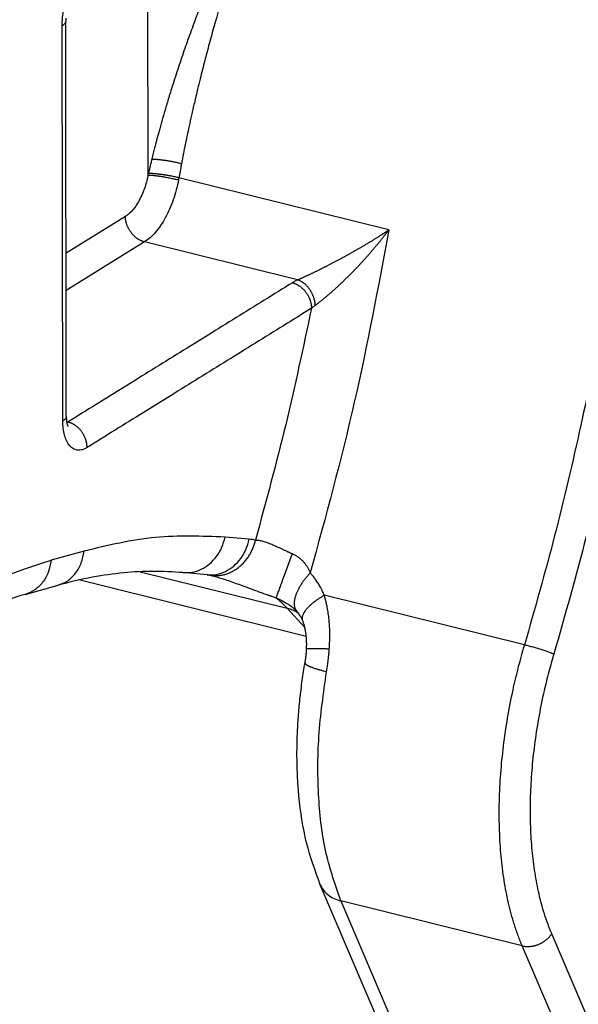
# Model space of a CAD drawing. Units: inches. Extents: x -467 to 712, y -284 to 547.
# Drawn here: x 255 to 267, y 74 to 95 of the extents above; entities that cross this region are included whole.
import ezdxf

# ---------------------------------------------------------------- set-up
doc = ezdxf.new("R2010")
doc.units = ezdxf.units.IN
doc.layers.add('1', color=7, linetype='Continuous')

# ---------------------------------------------------------------- blocks, each defined once
blk = doc.blocks.new('Konsolensatz_D1', base_point=(364, 92.146))
at = {"color": 124, "linetype": 'Continuous'}
for p, q in [((257.951, 91.844), (257.943, 97.015)), ((256.064, 86.406), (256.05, 95.142)), ((263.277, 90.63), (258.633, 91.782)), ((257.449, 90.93), (256.136, 90.115)), ((257.872, 90.365), (256.137, 89.289)), ((261.259, 89.525), (257.872, 90.365)), ((260.188, 83.791), (259.653, 83.839)), ((256.534, 83.528), (255.804, 83.325)), ((257.772, 83.073), (261.029, 82.265)), ((266.278, 81.455), (261.848, 82.554)), ((261.029, 82.265), (261.418, 81.84)), ((266.226, 74.8), (262.216, 75.795)), ((262.216, 75.795), (264.931, 69.44)), ((269.595, 68.715), (266.88, 75.07)), ((268.941, 68.446), (266.226, 74.8))]:
    blk.add_line(p, q, dxfattribs=at)
at = {"color": 1, "linetype": 'Continuous'}
for p, q in [((256.141, 86.511), (256.128, 95.247)), ((256.128, 95.247), (256.128, 95.247)), ((256.141, 86.511), (256.141, 86.511)), ((259.254, 83.004), (258.719, 83.053)), ((259.375, 82.983), (259.375, 82.983)), ((255.229, 82.571), (255.958, 82.775)), ((261.451, 81.641), (256.418, 82.89)), ((261.422, 81.057), (261.422, 81.057)), ((264.475, 69.795), (261.76, 76.15))]:
    blk.add_line(p, q, dxfattribs=at)
at = {"color": 124, "linetype": 'Continuous'}
for points, knots in [([(260.702, 98.127), (260.698, 98.127), (260.69, 98.129), (260.675, 98.132), (260.657, 98.134), (260.636, 98.134), (260.617, 98.133), (260.597, 98.131), (260.578, 98.127), (260.56, 98.122), (260.542, 98.117), (260.523, 98.109), (260.5, 98.099), (260.475, 98.086), (260.45, 98.071), (260.422, 98.051), (260.387, 98.024), (260.347, 97.989), (260.31, 97.952), (260.279, 97.918), (260.247, 97.882), (260.218, 97.846), (260.186, 97.805), (260.158, 97.767), (260.128, 97.725), (260.089, 97.668), (260.043, 97.596), (259.993, 97.515), (259.945, 97.432), (259.88, 97.316), (259.799, 97.164), (259.721, 97.008), (259.655, 96.87), (259.597, 96.747), (259.541, 96.624), (259.486, 96.499), (259.431, 96.374), (259.339, 96.157), (259.214, 95.853), (259.064, 95.47), (258.92, 95.082), (258.778, 94.688), (258.638, 94.279), (258.515, 93.901), (258.411, 93.567), (258.328, 93.292), (258.256, 93.044), (258.195, 92.822), (258.15, 92.657), (258.118, 92.534), (258.093, 92.437), (258.064, 92.322), (258.044, 92.239), (258.033, 92.195)], [0, 0, 0, 0, 0.012273, 0.024607, 0.04721, 0.065417, 0.086293, 0.10523, 0.126537, 0.144241, 0.160935, 0.182702, 0.205489, 0.237286, 0.266924, 0.291506, 0.340233, 0.399688, 0.451253, 0.49722, 0.538642, 0.59513, 0.636516, 0.693433, 0.735876, 0.792129, 0.901735, 0.990657, 1.076671, 1.190545, 1.389781, 1.593863, 1.713572, 1.849167, 2.001273, 2.120109, 2.257091, 2.412258, 2.825964, 3.243645, 3.64691, 4.067137, 4.500226, 4.942092, 5.261329, 5.549181, 5.804673, 6.036524, 6.238706, 6.318097, 6.418182, 6.537426, 6.674296, 6.674296, 6.674296, 6.674296]), ([(260.7, 98.067), (260.695, 98.068), (260.685, 98.07), (260.669, 98.072), (260.654, 98.071), (260.635, 98.069), (260.614, 98.063), (260.589, 98.053), (260.566, 98.04), (260.531, 98.015), (260.484, 97.972), (260.44, 97.917), (260.406, 97.87), (260.382, 97.834), (260.359, 97.796), (260.336, 97.759), (260.313, 97.716), (260.292, 97.677), (260.269, 97.634), (260.227, 97.549), (260.166, 97.416), (260.092, 97.239), (260.022, 97.058), (259.963, 96.9), (259.913, 96.758), (259.868, 96.628), (259.817, 96.477), (259.761, 96.305), (259.706, 96.134), (259.652, 95.96), (259.597, 95.781), (259.535, 95.572), (259.453, 95.29), (259.357, 94.946), (259.269, 94.623), (259.202, 94.367), (259.153, 94.174), (259.1, 93.964), (259.039, 93.716), (258.976, 93.449), (258.913, 93.176), (258.859, 92.931), (258.812, 92.713), (258.782, 92.568), (258.766, 92.486), (258.761, 92.46), (258.755, 92.433), (258.748, 92.398), (258.74, 92.355), (258.726, 92.286), (258.709, 92.199), (258.696, 92.13), (258.69, 92.095)], [0, 0, 0, 0, 0.014465, 0.030891, 0.047212, 0.061208, 0.088064, 0.113157, 0.141452, 0.166566, 0.243175, 0.329751, 0.377317, 0.419311, 0.457449, 0.510662, 0.550093, 0.60341, 0.643736, 0.697261, 0.888579, 1.080246, 1.272681, 1.471326, 1.587527, 1.724562, 1.8832, 2.064219, 2.268397, 2.422628, 2.609891, 2.829129, 3.079293, 3.488473, 3.902457, 4.081957, 4.281823, 4.499984, 4.734373, 5.045181, 5.325168, 5.573484, 5.798451, 5.995283, 6.017573, 6.048098, 6.074511, 6.100927, 6.153769, 6.206629, 6.3124, 6.418311, 6.418311, 6.418311, 6.418311]), ([(256.05, 95.142), (256.052, 95.204), (256.056, 95.33), (256.083, 95.491), (256.112, 95.617), (256.139, 95.711), (256.169, 95.8), (256.216, 95.917), (256.281, 96.052), (256.373, 96.194), (256.471, 96.311), (256.548, 96.368), (256.584, 96.394)], [0, 0, 0, 0, 0.186052, 0.379818, 0.486296, 0.575707, 0.672672, 0.768451, 0.952081, 1.121894, 1.274406, 1.407564, 1.407564, 1.407564, 1.407564]), ([(256.128, 95.247), (256.128, 95.245), (256.127, 95.24), (256.126, 95.233), (256.125, 95.225), (256.122, 95.218), (256.119, 95.211), (256.116, 95.204), (256.111, 95.197), (256.105, 95.188), (256.095, 95.177), (256.082, 95.164), (256.066, 95.153), (256.055, 95.145), (256.05, 95.142)], [0, 0, 0, 0, 0.0073702, 0.0147609, 0.0222199, 0.0297903, 0.0375095, 0.0454083, 0.0535111, 0.0618355, 0.079184, 0.0974946, 0.1167314, 0.136811, 0.136811, 0.136811, 0.136811]), ([(258.033, 92.195), (258.027, 92.171), (258.014, 92.118), (257.995, 92.034), (257.976, 91.952), (257.964, 91.899), (257.958, 91.875)], [0, 0, 0, 0, 0.0741894, 0.1640645, 0.2572594, 0.3280298, 0.3280298, 0.3280298, 0.3280298]), ([(258.033, 92.195), (258.042, 92.195), (258.06, 92.195), (258.084, 92.195), (258.105, 92.194), (258.123, 92.193), (258.141, 92.192), (258.16, 92.191), (258.179, 92.189), (258.2, 92.187), (258.221, 92.185), (258.243, 92.182), (258.265, 92.179), (258.288, 92.176), (258.311, 92.173), (258.335, 92.17), (258.358, 92.166), (258.382, 92.162), (258.406, 92.158), (258.43, 92.154), (258.454, 92.149), (258.478, 92.145), (258.501, 92.14), (258.532, 92.134), (258.569, 92.126), (258.611, 92.116), (258.652, 92.106), (258.677, 92.099), (258.69, 92.095)], [0, 0, 0, 0, 0.0260676, 0.0558893, 0.0721987, 0.0894203, 0.1075302, 0.126497, 0.1462815, 0.1668372, 0.1881102, 0.2100398, 0.2325591, 0.2555953, 0.279071, 0.3029044, 0.3270111, 0.3513042, 0.3756961, 0.4000993, 0.4244274, 0.4485961, 0.4725243, 0.4961348, 0.5421173, 0.5860325, 0.6274638, 0.6661039, 0.6661039, 0.6661039, 0.6661039]), ([(258.69, 92.095), (258.684, 92.064), (258.674, 92.011), (258.66, 91.931), (258.647, 91.859), (258.637, 91.806), (258.633, 91.782)], [0, 0, 0, 0, 0.0967871, 0.1592236, 0.2445493, 0.3183664, 0.3183664, 0.3183664, 0.3183664]), ([(257.951, 91.844), (257.952, 91.847), (257.953, 91.852), (257.955, 91.86), (257.957, 91.868), (257.958, 91.873), (257.958, 91.875)], [0, 0, 0, 0, 0.00874078, 0.01601173, 0.02433706, 0.03196303, 0.03196303, 0.03196303, 0.03196303]), ([(258.633, 91.782), (258.62, 91.785), (258.593, 91.792), (258.552, 91.801), (258.507, 91.811), (258.468, 91.819), (258.436, 91.825), (258.412, 91.829), (258.387, 91.833), (258.362, 91.838), (258.337, 91.842), (258.312, 91.846), (258.287, 91.849), (258.262, 91.853), (258.237, 91.856), (258.213, 91.859), (258.19, 91.862), (258.167, 91.865), (258.145, 91.867), (258.123, 91.869), (258.102, 91.871), (258.082, 91.872), (258.063, 91.874), (258.045, 91.875), (258.028, 91.875), (258.008, 91.876), (257.985, 91.876), (257.967, 91.876), (257.958, 91.875)], [0, 0, 0, 0, 0.0399373, 0.082934, 0.1286562, 0.1766396, 0.2013033, 0.2263066, 0.2515612, 0.2769741, 0.3024486, 0.3278853, 0.3531838, 0.3782437, 0.4029658, 0.4272539, 0.4510157, 0.4741641, 0.4966182, 0.5183044, 0.5391569, 0.5591187, 0.5781412, 0.5961855, 0.6132214, 0.6292282, 0.6581124, 0.6828415, 0.6828415, 0.6828415, 0.6828415]), ([(257.951, 91.844), (257.949, 91.835), (257.946, 91.817), (257.932, 91.751), (257.906, 91.649), (257.858, 91.505), (257.797, 91.36), (257.721, 91.221), (257.638, 91.101), (257.565, 91.021), (257.512, 90.974), (257.485, 90.954), (257.464, 90.94), (257.454, 90.933), (257.449, 90.93)], [0, 0, 0, 0, 0.028142, 0.056335, 0.200885, 0.344251, 0.512041, 0.670998, 0.818008, 0.950779, 0.992273, 1.031939, 1.050366, 1.0684, 1.0684, 1.0684, 1.0684]), ([(258.625, 91.737), (258.609, 91.663), (258.578, 91.514), (258.511, 91.298), (258.43, 91.092), (258.336, 90.901), (258.232, 90.729), (258.119, 90.581), (258.002, 90.457), (257.914, 90.395), (257.872, 90.365)], [0, 0, 0, 0, 0.228136, 0.455154, 0.677572, 0.891148, 1.092777, 1.279744, 1.449817, 1.602492, 1.602492, 1.602492, 1.602492]), ([(257.951, 91.844), (257.959, 91.844), (257.977, 91.844), (258.005, 91.842), (258.038, 91.84), (258.068, 91.837), (258.094, 91.834), (258.114, 91.831), (258.136, 91.829), (258.158, 91.826), (258.181, 91.823), (258.204, 91.819), (258.229, 91.816), (258.253, 91.812), (258.278, 91.808), (258.303, 91.804), (258.328, 91.799), (258.361, 91.793), (258.403, 91.786), (258.451, 91.776), (258.498, 91.766), (258.543, 91.756), (258.585, 91.747), (258.612, 91.74), (258.625, 91.737)], [0, 0, 0, 0, 0.0243409, 0.0529142, 0.0857253, 0.122639, 0.1425546, 0.1633803, 0.1850585, 0.2075226, 0.230698, 0.2545025, 0.278848, 0.3036404, 0.3287819, 0.3541718, 0.3797078, 0.4052875, 0.4561759, 0.5060677, 0.5542664, 0.600184, 0.6433485, 0.6834203, 0.6834203, 0.6834203, 0.6834203]), ([(258.625, 91.737), (258.626, 91.74), (258.627, 91.748), (258.629, 91.759), (258.631, 91.77), (258.632, 91.778), (258.633, 91.782)], [0, 0, 0, 0, 0.01043961, 0.02283063, 0.03331596, 0.0456999, 0.0456999, 0.0456999, 0.0456999]), ([(268.414, 91.216), (268.279, 90.347), (268.023, 88.705), (267.523, 86.256), (266.962, 83.867), (266.506, 82.258), (266.278, 81.455)], [0, 0, 0, 0, 2.639931, 4.984878, 7.494883, 10.000714, 10.000714, 10.000714, 10.000714]), ([(269.095, 91.15), (268.966, 90.32), (268.707, 88.654), (268.213, 86.223), (267.635, 83.747), (267.173, 82.115), (266.928, 81.248)], [0, 0, 0, 0, 2.518721, 5.056094, 7.441465, 10.143581, 10.143581, 10.143581, 10.143581]), ([(257.872, 90.365), (257.866, 90.367), (257.853, 90.37), (257.834, 90.377), (257.814, 90.384), (257.795, 90.392), (257.775, 90.401), (257.756, 90.412), (257.736, 90.423), (257.716, 90.436), (257.697, 90.45), (257.678, 90.465), (257.659, 90.481), (257.641, 90.498), (257.623, 90.515), (257.606, 90.534), (257.589, 90.554), (257.573, 90.574), (257.558, 90.595), (257.544, 90.617), (257.531, 90.639), (257.518, 90.661), (257.507, 90.684), (257.496, 90.707), (257.487, 90.73), (257.479, 90.753), (257.472, 90.776), (257.465, 90.799), (257.46, 90.822), (257.456, 90.844), (257.453, 90.866), (257.451, 90.888), (257.449, 90.909), (257.449, 90.923), (257.449, 90.93)], [0, 0, 0, 0, 0.0195046, 0.0395812, 0.060229, 0.0814427, 0.1032124, 0.1255232, 0.1483552, 0.1716826, 0.195475, 0.2196961, 0.244305, 0.2692555, 0.2944977, 0.3199773, 0.3456374, 0.3714184, 0.3972591, 0.4230978, 0.4488725, 0.4745224, 0.4999883, 0.5252136, 0.5501446, 0.5747318, 0.5989294, 0.6226969, 0.645998, 0.668802, 0.691083, 0.7128204, 0.7339981, 0.7546051, 0.7546051, 0.7546051, 0.7546051]), ([(261.259, 89.525), (261.261, 89.527), (261.267, 89.529), (261.275, 89.533), (261.283, 89.536), (261.291, 89.54), (261.298, 89.543), (261.305, 89.546), (261.316, 89.551), (261.33, 89.558), (261.348, 89.566), (261.366, 89.574), (261.386, 89.583), (261.406, 89.592), (261.426, 89.602), (261.447, 89.612), (261.469, 89.622), (261.492, 89.632), (261.515, 89.643), (261.538, 89.654), (261.563, 89.666), (261.588, 89.678), (261.613, 89.69), (261.639, 89.703), (261.666, 89.715), (261.693, 89.729), (261.721, 89.742), (261.746, 89.755), (261.77, 89.767), (261.792, 89.778), (261.815, 89.789), (261.838, 89.801), (261.862, 89.813), (261.887, 89.825), (261.912, 89.838), (261.937, 89.851), (261.964, 89.864), (261.99, 89.878), (262.018, 89.892), (262.045, 89.907), (262.074, 89.922), (262.102, 89.937), (262.132, 89.952), (262.161, 89.968), (262.192, 89.984), (262.222, 90.001), (262.253, 90.018), (262.281, 90.033), (262.306, 90.046), (262.328, 90.058), (262.35, 90.07), (262.372, 90.083), (262.396, 90.096), (262.419, 90.109), (262.444, 90.123), (262.469, 90.137), (262.494, 90.151), (262.52, 90.166), (262.546, 90.181), (262.573, 90.196), (262.6, 90.212), (262.628, 90.228), (262.656, 90.244), (262.684, 90.261), (262.713, 90.278), (262.742, 90.295), (262.771, 90.312), (262.798, 90.328), (262.823, 90.343), (262.846, 90.357), (262.869, 90.371), (262.892, 90.385), (262.917, 90.4), (262.941, 90.415), (262.966, 90.431), (262.992, 90.447), (263.018, 90.463), (263.043, 90.479), (263.066, 90.493), (263.086, 90.506), (263.106, 90.519), (263.125, 90.531), (263.144, 90.543), (263.162, 90.555), (263.181, 90.567), (263.2, 90.58), (263.218, 90.592), (263.234, 90.602), (263.244, 90.609), (263.251, 90.613), (263.253, 90.614), (263.254, 90.615), (263.256, 90.616), (263.257, 90.617), (263.258, 90.618), (263.259, 90.619), (263.261, 90.62), (263.264, 90.622), (263.27, 90.625), (263.274, 90.629), (263.277, 90.63)], [0, 0, 0, 0, 0.009522, 0.018522, 0.027089, 0.03531, 0.043276, 0.051073, 0.058792, 0.077841, 0.097624, 0.118136, 0.139372, 0.161328, 0.184, 0.207383, 0.231474, 0.256267, 0.281758, 0.307943, 0.334818, 0.362379, 0.39062, 0.419539, 0.44913, 0.47939, 0.510314, 0.541898, 0.565795, 0.590417, 0.615754, 0.641796, 0.668533, 0.695954, 0.724051, 0.752811, 0.782225, 0.812284, 0.842976, 0.874292, 0.906222, 0.938755, 0.971882, 1.005592, 1.039876, 1.074723, 1.110124, 1.146067, 1.169937, 1.194518, 1.219795, 1.245752, 1.272374, 1.299644, 1.327548, 1.356068, 1.385191, 1.4149, 1.44518, 1.476015, 1.507389, 1.539288, 1.571695, 1.604595, 1.637973, 1.671813, 1.706099, 1.740817, 1.766322, 1.792591, 1.819597, 1.847312, 1.87571, 1.904765, 1.934449, 1.964736, 1.995599, 2.027012, 2.051882, 2.076106, 2.099679, 2.122598, 2.14486, 2.16646, 2.188669, 2.211584, 2.235175, 2.252252, 2.269266, 2.272233, 2.274614, 2.276543, 2.278157, 2.279591, 2.280981, 2.282462, 2.28417, 2.286241, 2.294712, 2.303176, 2.303176, 2.303176, 2.303176]), ([(263.277, 90.63), (263.039, 89.357), (262.564, 86.805), (261.88, 84.302), (261.537, 83.048)], [0, 0, 0, 0, 3.885009, 7.781749, 7.781749, 7.781749, 7.781749]), ([(261.647, 88.963), (261.653, 88.968), (261.665, 88.976), (261.683, 88.989), (261.701, 89.003), (261.72, 89.017), (261.739, 89.032), (261.758, 89.047), (261.778, 89.063), (261.798, 89.079), (261.818, 89.095), (261.839, 89.112), (261.86, 89.13), (261.882, 89.147), (261.903, 89.166), (261.926, 89.185), (261.949, 89.205), (261.974, 89.226), (262, 89.249), (262.026, 89.272), (262.052, 89.295), (262.079, 89.319), (262.105, 89.343), (262.133, 89.368), (262.16, 89.393), (262.187, 89.419), (262.215, 89.445), (262.243, 89.472), (262.271, 89.498), (262.299, 89.526), (262.328, 89.553), (262.356, 89.582), (262.385, 89.61), (262.414, 89.639), (262.442, 89.668), (262.472, 89.698), (262.498, 89.725), (262.523, 89.75), (262.544, 89.773), (262.566, 89.795), (262.587, 89.818), (262.607, 89.839), (262.628, 89.861), (262.648, 89.882), (262.667, 89.903), (262.686, 89.924), (262.705, 89.945), (262.723, 89.965), (262.741, 89.984), (262.758, 90.004), (262.775, 90.023), (262.792, 90.041), (262.808, 90.059), (262.824, 90.077), (262.839, 90.094), (262.854, 90.111), (262.868, 90.128), (262.882, 90.144), (262.896, 90.16), (262.909, 90.175), (262.923, 90.191), (262.938, 90.208), (262.952, 90.226), (262.967, 90.244), (262.983, 90.262), (262.999, 90.281), (263.015, 90.3), (263.031, 90.32), (263.047, 90.34), (263.064, 90.36), (263.081, 90.381), (263.098, 90.402), (263.114, 90.422), (263.13, 90.442), (263.146, 90.461), (263.16, 90.48), (263.175, 90.498), (263.188, 90.515), (263.2, 90.53), (263.211, 90.544), (263.222, 90.559), (263.233, 90.573), (263.244, 90.587), (263.251, 90.597), (263.256, 90.603), (263.256, 90.603), (263.257, 90.604), (263.257, 90.605), (263.258, 90.605), (263.258, 90.606), (263.259, 90.607), (263.261, 90.61), (263.263, 90.612), (263.267, 90.617), (263.271, 90.623), (263.275, 90.628), (263.277, 90.63)], [0, 0, 0, 0, 0.021555, 0.043718, 0.066483, 0.089846, 0.113801, 0.138343, 0.163469, 0.189172, 0.215448, 0.242291, 0.269698, 0.297663, 0.326181, 0.355247, 0.384856, 0.418677, 0.453004, 0.487828, 0.523139, 0.558928, 0.595184, 0.631898, 0.66906, 0.706662, 0.744693, 0.783144, 0.822005, 0.861266, 0.900919, 0.940953, 0.981359, 1.022127, 1.063249, 1.104713, 1.146511, 1.178379, 1.20982, 1.240824, 1.27138, 1.301477, 1.331105, 1.360252, 1.388908, 1.417061, 1.444701, 1.471815, 1.498394, 1.524426, 1.549901, 1.574806, 1.59913, 1.622863, 1.645994, 1.66851, 1.690402, 1.711657, 1.732264, 1.752212, 1.773873, 1.796129, 1.818966, 1.84237, 1.866326, 1.890819, 1.915835, 1.941359, 1.967376, 1.993873, 2.020835, 2.048247, 2.07413, 2.099374, 2.123975, 2.147926, 2.17122, 2.193851, 2.211233, 2.229055, 2.247306, 2.265974, 2.28367, 2.301855, 2.302912, 2.303785, 2.304576, 2.305384, 2.306311, 2.307456, 2.308921, 2.310805, 2.315277, 2.319746, 2.328681, 2.337613, 2.337613, 2.337613, 2.337613]), ([(261.259, 89.525), (261.248, 89.52), (261.227, 89.51), (261.197, 89.494), (261.17, 89.478), (261.151, 89.467), (261.142, 89.462)], [0, 0, 0, 0, 0.0362762, 0.0679427, 0.1018309, 0.1324159, 0.1324159, 0.1324159, 0.1324159]), ([(261.647, 88.963), (261.647, 88.97), (261.646, 88.984), (261.644, 89.005), (261.642, 89.026), (261.638, 89.048), (261.634, 89.07), (261.628, 89.092), (261.622, 89.115), (261.615, 89.137), (261.607, 89.16), (261.598, 89.183), (261.589, 89.205), (261.578, 89.227), (261.566, 89.249), (261.554, 89.271), (261.541, 89.292), (261.527, 89.313), (261.513, 89.333), (261.498, 89.352), (261.482, 89.371), (261.466, 89.389), (261.45, 89.406), (261.433, 89.422), (261.416, 89.437), (261.398, 89.451), (261.381, 89.464), (261.363, 89.475), (261.345, 89.486), (261.328, 89.496), (261.31, 89.505), (261.293, 89.513), (261.276, 89.52), (261.264, 89.523), (261.259, 89.525)], [0, 0, 0, 0, 0.0203717, 0.041297, 0.062759, 0.0847356, 0.1072004, 0.1301216, 0.153463, 0.1771832, 0.2012371, 0.2255748, 0.2501434, 0.2748865, 0.2997457, 0.3246606, 0.3495699, 0.3744122, 0.3991268, 0.4236544, 0.447938, 0.4719236, 0.4955607, 0.5188033, 0.5416098, 0.5639439, 0.5857744, 0.6070758, 0.627828, 0.6480165, 0.6676316, 0.6866692, 0.7051293, 0.7230166, 0.7230166, 0.7230166, 0.7230166]), ([(261.142, 89.462), (260.729, 89.205), (259.901, 88.692), (258.66, 87.922), (257.419, 87.153), (256.592, 86.639), (256.178, 86.383)], [0, 0, 0, 0, 1.460391, 2.920781, 4.381172, 5.841562, 5.841562, 5.841562, 5.841562]), ([(261.142, 89.462), (261.149, 89.46), (261.162, 89.457), (261.181, 89.451), (261.2, 89.443), (261.22, 89.435), (261.239, 89.426), (261.259, 89.415), (261.279, 89.404), (261.298, 89.391), (261.318, 89.377), (261.337, 89.362), (261.355, 89.346), (261.374, 89.33), (261.392, 89.312), (261.409, 89.293), (261.425, 89.273), (261.441, 89.253), (261.456, 89.232), (261.471, 89.211), (261.484, 89.188), (261.496, 89.166), (261.508, 89.143), (261.518, 89.12), (261.527, 89.097), (261.536, 89.074), (261.543, 89.051), (261.549, 89.028), (261.554, 89.005), (261.558, 88.983), (261.561, 88.961), (261.564, 88.939), (261.565, 88.918), (261.565, 88.904), (261.565, 88.897)], [0, 0, 0, 0, 0.0195046, 0.0395812, 0.060229, 0.0814427, 0.1032124, 0.1255232, 0.1483551, 0.1716826, 0.195475, 0.2196961, 0.2443049, 0.2692555, 0.2944976, 0.3199772, 0.3456373, 0.3714183, 0.3972591, 0.4230977, 0.4488724, 0.4745223, 0.4999882, 0.5252135, 0.5501445, 0.5747317, 0.5989294, 0.6226968, 0.6459979, 0.668802, 0.691083, 0.7128203, 0.733998, 0.7546051, 0.7546051, 0.7546051, 0.7546051]), ([(261.565, 88.897), (261.152, 88.641), (260.324, 88.127), (259.083, 87.358), (257.842, 86.588), (257.015, 86.075), (256.601, 85.818)], [0, 0, 0, 0, 1.46039, 2.920781, 4.381171, 5.841562, 5.841562, 5.841562, 5.841562]), ([(261.565, 88.897), (261.383, 88.037), (261.019, 86.317), (260.557, 84.621), (260.326, 83.773)], [0, 0, 0, 0, 2.635708, 5.273253, 5.273253, 5.273253, 5.273253]), ([(261.647, 88.963), (261.641, 88.958), (261.626, 88.948), (261.606, 88.931), (261.585, 88.915), (261.572, 88.903), (261.565, 88.897)], [0, 0, 0, 0, 0.0256428, 0.0536914, 0.0788115, 0.1055821, 0.1055821, 0.1055821, 0.1055821]), ([(256.141, 86.511), (256.141, 86.509), (256.141, 86.504), (256.14, 86.496), (256.138, 86.489), (256.136, 86.482), (256.133, 86.475), (256.129, 86.468), (256.125, 86.461), (256.118, 86.452), (256.109, 86.441), (256.095, 86.428), (256.08, 86.416), (256.069, 86.409), (256.064, 86.406)], [0, 0, 0, 0, 0.0073704, 0.0147613, 0.0222204, 0.029791, 0.0375103, 0.0454093, 0.0535122, 0.0618368, 0.0791856, 0.0974966, 0.1167338, 0.1368139, 0.1368139, 0.1368139, 0.1368139]), ([(256.601, 85.818), (256.593, 85.813), (256.576, 85.804), (256.536, 85.784), (256.48, 85.764), (256.4, 85.756), (256.315, 85.776), (256.233, 85.834), (256.166, 85.921), (256.115, 86.035), (256.08, 86.171), (256.067, 86.284), (256.064, 86.364), (256.064, 86.392), (256.064, 86.406)], [0, 0, 0, 0, 0.029142, 0.057257, 0.134063, 0.204908, 0.295954, 0.391336, 0.498744, 0.622343, 0.763102, 0.91973, 0.961085, 1.003205, 1.003205, 1.003205, 1.003205]), ([(256.601, 85.818), (256.601, 85.825), (256.601, 85.839), (256.599, 85.86), (256.597, 85.882), (256.594, 85.904), (256.59, 85.926), (256.585, 85.949), (256.578, 85.972), (256.571, 85.995), (256.563, 86.018), (256.554, 86.041), (256.543, 86.064), (256.532, 86.087), (256.52, 86.11), (256.506, 86.132), (256.492, 86.153), (256.477, 86.174), (256.461, 86.195), (256.445, 86.214), (256.427, 86.233), (256.409, 86.251), (256.391, 86.268), (256.372, 86.283), (256.353, 86.298), (256.334, 86.312), (256.314, 86.325), (256.295, 86.336), (256.275, 86.347), (256.255, 86.356), (256.236, 86.365), (256.216, 86.372), (256.197, 86.378), (256.184, 86.381), (256.178, 86.383)], [0, 0, 0, 0, 0.0206071, 0.0417848, 0.0635221, 0.0858031, 0.1086071, 0.1319082, 0.1556757, 0.1798734, 0.2044605, 0.2293916, 0.2546168, 0.2800827, 0.3057326, 0.3315073, 0.357346, 0.3831867, 0.4089677, 0.4346278, 0.4601074, 0.4853496, 0.5103001, 0.534909, 0.5591301, 0.5829225, 0.60625, 0.6290819, 0.6513927, 0.6731624, 0.6943761, 0.7150239, 0.7351005, 0.7546051, 0.7546051, 0.7546051, 0.7546051]), ([(259.653, 83.839), (259.139, 83.858), (258.085, 83.898), (257.059, 83.654), (256.534, 83.528)], [0, 0, 0, 0, 1.53667, 3.147732, 3.147732, 3.147732, 3.147732]), ([(258.719, 83.053), (258.789, 83.052), (258.93, 83.051), (259.134, 83.122), (259.318, 83.242), (259.472, 83.409), (259.591, 83.611), (259.633, 83.762), (259.653, 83.839)], [0, 0, 0, 0, 0.207843, 0.419381, 0.637324, 0.862779, 1.09514, 1.332354, 1.332354, 1.332354, 1.332354]), ([(259.254, 83.004), (259.323, 83.004), (259.464, 83.002), (259.668, 83.074), (259.853, 83.194), (260.007, 83.361), (260.126, 83.563), (260.167, 83.714), (260.188, 83.791)], [0, 0, 0, 0, 0.207843, 0.419381, 0.637324, 0.862779, 1.09514, 1.332354, 1.332354, 1.332354, 1.332354]), ([(259.312, 82.997), (259.324, 82.995), (259.349, 82.991), (259.388, 82.987), (259.427, 82.985), (259.467, 82.986), (259.507, 82.988), (259.548, 82.993), (259.589, 83), (259.63, 83.009), (259.672, 83.02), (259.713, 83.034), (259.754, 83.05), (259.794, 83.069), (259.834, 83.09), (259.873, 83.113), (259.911, 83.138), (259.948, 83.165), (259.984, 83.194), (260.019, 83.225), (260.052, 83.258), (260.084, 83.293), (260.114, 83.328), (260.142, 83.366), (260.169, 83.404), (260.194, 83.443), (260.217, 83.483), (260.238, 83.524), (260.257, 83.565), (260.274, 83.606), (260.29, 83.648), (260.304, 83.69), (260.316, 83.731), (260.323, 83.759), (260.326, 83.773)], [0, 0, 0, 0, 0.03796, 0.076537, 0.115734, 0.15555, 0.195983, 0.237027, 0.278676, 0.320919, 0.363739, 0.407118, 0.451032, 0.495451, 0.54034, 0.585658, 0.631362, 0.677399, 0.723714, 0.770248, 0.816936, 0.863711, 0.910506, 0.957248, 1.003867, 1.050291, 1.096452, 1.142279, 1.187708, 1.232675, 1.277123, 1.320996, 1.364243, 1.406821, 1.406821, 1.406821, 1.406821]), ([(260.326, 83.773), (260.303, 83.776), (260.257, 83.784), (260.211, 83.788), (260.188, 83.791)], [0, 0, 0, 0, 0.0695209, 0.1392814, 0.1392814, 0.1392814, 0.1392814]), ([(260.326, 83.773), (260.332, 83.773), (260.344, 83.773), (260.359, 83.772), (260.371, 83.771), (260.381, 83.77), (260.39, 83.769), (260.411, 83.766), (260.444, 83.76), (260.489, 83.749), (260.536, 83.735), (260.585, 83.718), (260.635, 83.7), (260.705, 83.671), (260.796, 83.631), (260.888, 83.588), (260.964, 83.553), (261.007, 83.533), (261.036, 83.52), (261.05, 83.513), (261.064, 83.507), (261.084, 83.498), (261.109, 83.486), (261.129, 83.478), (261.138, 83.473)], [0, 0, 0, 0, 0.0189311, 0.035958, 0.0454354, 0.0551828, 0.0633353, 0.0752139, 0.11688, 0.1634061, 0.2144282, 0.2637098, 0.3196232, 0.3742506, 0.4919944, 0.6163485, 0.6791498, 0.7431389, 0.759088, 0.7750465, 0.7880393, 0.8069573, 0.8407114, 0.8707705, 0.8707705, 0.8707705, 0.8707705]), ([(255.958, 82.775), (256.033, 82.803), (256.183, 82.862), (256.36, 83.041), (256.488, 83.267), (256.518, 83.44), (256.534, 83.528)], [0, 0, 0, 0, 0.236475, 0.480247, 0.735877, 1.003931, 1.003931, 1.003931, 1.003931]), ([(261.138, 83.473), (261.118, 83.42), (261.079, 83.312), (261.02, 83.151), (260.962, 82.993), (260.909, 82.847), (260.862, 82.72), (260.829, 82.631), (260.808, 82.573), (260.796, 82.541), (260.787, 82.516), (260.781, 82.502), (260.779, 82.496)], [0, 0, 0, 0, 0.169967, 0.344942, 0.516337, 0.674692, 0.811229, 0.919513, 0.961882, 0.996228, 1.022667, 1.041494, 1.041494, 1.041494, 1.041494]), ([(261.138, 83.473), (261.146, 83.47), (261.161, 83.463), (261.184, 83.451), (261.207, 83.439), (261.229, 83.425), (261.251, 83.411), (261.269, 83.399), (261.284, 83.388), (261.294, 83.38), (261.304, 83.372), (261.318, 83.36), (261.335, 83.346), (261.355, 83.327), (261.374, 83.308), (261.389, 83.291), (261.401, 83.277), (261.41, 83.266), (261.419, 83.255), (261.43, 83.24), (261.444, 83.221), (261.46, 83.198), (261.475, 83.174), (261.489, 83.15), (261.502, 83.125), (261.515, 83.1), (261.526, 83.074), (261.534, 83.057), (261.537, 83.048)], [0, 0, 0, 0, 0.0258503, 0.0516088, 0.0774448, 0.1035366, 0.1296873, 0.156018, 0.1692124, 0.1824402, 0.1957294, 0.2091079, 0.2360922, 0.2631673, 0.290338, 0.3176094, 0.3314257, 0.3453368, 0.3593122, 0.373322, 0.4016732, 0.43021, 0.4583349, 0.4866482, 0.5144306, 0.5424679, 0.5705666, 0.5985312, 0.5985312, 0.5985312, 0.5985312]), ([(249.425, 80.447), (250.475, 81.06), (252.501, 82.243), (254.73, 82.973), (255.804, 83.325)], [0, 0, 0, 0, 3.635959, 7.016273, 7.016273, 7.016273, 7.016273]), ([(255.804, 83.325), (255.789, 83.236), (255.758, 83.063), (255.63, 82.837), (255.454, 82.659), (255.303, 82.6), (255.229, 82.571)], [0, 0, 0, 0, 0.268054, 0.523684, 0.767455, 1.003931, 1.003931, 1.003931, 1.003931]), ([(259.375, 82.983), (259.384, 82.981), (259.403, 82.976), (259.464, 82.96), (259.56, 82.931), (259.696, 82.887), (259.843, 82.836), (260.007, 82.777), (260.186, 82.711), (260.346, 82.652), (260.477, 82.604), (260.548, 82.578), (260.59, 82.563), (260.602, 82.559), (260.615, 82.554), (260.632, 82.548), (260.653, 82.541), (260.686, 82.529), (260.728, 82.514), (260.762, 82.502), (260.779, 82.496)], [0, 0, 0, 0, 0.028392, 0.057765, 0.189228, 0.329748, 0.486537, 0.654271, 0.852629, 1.060018, 1.166357, 1.27204, 1.2854, 1.298782, 1.312172, 1.325564, 1.35239, 1.379249, 1.432433, 1.486733, 1.486733, 1.486733, 1.486733]), ([(261.247, 82.195), (261.243, 82.199), (261.235, 82.209), (261.225, 82.224), (261.215, 82.241), (261.207, 82.259), (261.201, 82.278), (261.195, 82.298), (261.191, 82.32), (261.189, 82.343), (261.188, 82.366), (261.188, 82.391), (261.19, 82.417), (261.193, 82.443), (261.198, 82.471), (261.205, 82.499), (261.213, 82.529), (261.223, 82.558), (261.234, 82.589), (261.246, 82.619), (261.26, 82.65), (261.275, 82.682), (261.292, 82.713), (261.31, 82.745), (261.329, 82.777), (261.349, 82.808), (261.369, 82.84), (261.391, 82.871), (261.414, 82.902), (261.438, 82.932), (261.462, 82.962), (261.486, 82.991), (261.511, 83.02), (261.529, 83.039), (261.537, 83.048)], [0, 0, 0, 0, 0.0182593, 0.0368585, 0.0559018, 0.0754942, 0.0957384, 0.1167311, 0.1385606, 0.1613043, 0.1850273, 0.2097809, 0.2356027, 0.2625156, 0.2905287, 0.3196372, 0.3498232, 0.3810567, 0.413296, 0.4464894, 0.4805757, 0.5154857, 0.5511435, 0.5874674, 0.6243714, 0.6617663, 0.6995609, 0.7376629, 0.7759805, 0.8144228, 0.8529008, 0.8913286, 0.9296235, 0.9677072, 0.9677072, 0.9677072, 0.9677072]), ([(261.848, 82.554), (261.842, 82.567), (261.831, 82.594), (261.812, 82.634), (261.794, 82.673), (261.765, 82.728), (261.726, 82.797), (261.675, 82.875), (261.622, 82.948), (261.581, 82.999), (261.552, 83.032), (261.542, 83.043), (261.537, 83.048)], [0, 0, 0, 0, 0.0438211, 0.0875026, 0.1310685, 0.1745468, 0.2719729, 0.3689234, 0.4558127, 0.5423428, 0.5646805, 0.5869976, 0.5869976, 0.5869976, 0.5869976]), ([(261.373, 81.984), (261.372, 81.989), (261.368, 81.997), (261.365, 82.012), (261.363, 82.026), (261.363, 82.041), (261.363, 82.057), (261.366, 82.073), (261.369, 82.09), (261.374, 82.107), (261.381, 82.125), (261.389, 82.143), (261.398, 82.161), (261.409, 82.18), (261.421, 82.199), (261.434, 82.218), (261.449, 82.238), (261.465, 82.257), (261.482, 82.277), (261.501, 82.296), (261.52, 82.316), (261.541, 82.336), (261.563, 82.355), (261.585, 82.375), (261.609, 82.394), (261.633, 82.413), (261.658, 82.432), (261.684, 82.45), (261.71, 82.468), (261.737, 82.486), (261.764, 82.504), (261.792, 82.521), (261.819, 82.537), (261.838, 82.548), (261.848, 82.554)], [0, 0, 0, 0, 0.0141296, 0.0284975, 0.0432134, 0.0583847, 0.0741128, 0.09049, 0.1075974, 0.1255036, 0.1442643, 0.1639216, 0.1845052, 0.2060324, 0.2285089, 0.2519298, 0.2762805, 0.3015372, 0.3276683, 0.3546349, 0.3823919, 0.4108886, 0.4400699, 0.4698768, 0.5002475, 0.5311179, 0.5624222, 0.594094, 0.6260667, 0.6582741, 0.6906509, 0.7231332, 0.7556589, 0.7881685, 0.7881685, 0.7881685, 0.7881685]), ([(261.96, 81.362), (261.961, 81.386), (261.964, 81.432), (261.967, 81.502), (261.97, 81.572), (261.97, 81.641), (261.97, 81.711), (261.969, 81.78), (261.966, 81.85), (261.962, 81.919), (261.956, 81.986), (261.95, 82.052), (261.942, 82.118), (261.932, 82.183), (261.922, 82.247), (261.91, 82.306), (261.899, 82.36), (261.886, 82.417), (261.869, 82.482), (261.855, 82.53), (261.848, 82.554)], [0, 0, 0, 0, 0.069992, 0.139748, 0.209337, 0.278834, 0.348316, 0.417863, 0.487558, 0.557488, 0.624357, 0.691114, 0.756993, 0.822666, 0.887453, 0.951953, 1.002619, 1.053066, 1.128321, 1.203042, 1.203042, 1.203042, 1.203042]), ([(261.029, 82.265), (260.989, 82.307), (260.911, 82.389), (260.823, 82.461), (260.779, 82.496)], [0, 0, 0, 0, 0.1731603, 0.3405764, 0.3405764, 0.3405764, 0.3405764]), ([(260.779, 82.496), (260.79, 82.491), (260.81, 82.483), (260.838, 82.47), (260.866, 82.457), (260.906, 82.437), (260.955, 82.412), (261.028, 82.37), (261.109, 82.318), (261.168, 82.269), (261.195, 82.247)], [0, 0, 0, 0, 0.0360576, 0.0648299, 0.0914071, 0.1296019, 0.1987676, 0.2555819, 0.3826479, 0.4865259, 0.4865259, 0.4865259, 0.4865259]), ([(261.284, 82.148), (261.245, 82.173), (261.166, 82.225), (261.075, 82.251), (261.029, 82.265)], [0, 0, 0, 0, 0.1393961, 0.2819938, 0.2819938, 0.2819938, 0.2819938]), ([(266.226, 74.8), (266.223, 74.808), (266.217, 74.824), (266.177, 74.917), (266.113, 75.087), (266.008, 75.406), (265.903, 75.815), (265.811, 76.322), (265.749, 76.86), (265.718, 77.424), (265.717, 78.009), (265.748, 78.611), (265.809, 79.224), (265.9, 79.844), (266.01, 80.413), (266.131, 80.927), (266.217, 81.244), (266.268, 81.419), (266.275, 81.443), (266.278, 81.455)], [0, 0, 0, 0, 0.025176, 0.050449, 0.30482, 0.568926, 1.056818, 1.572027, 2.113779, 2.679167, 3.264737, 3.868499, 4.486369, 5.113986, 5.748786, 6.223602, 6.697646, 6.734223, 6.770788, 6.770788, 6.770788, 6.770788]), ([(266.928, 81.248), (266.921, 81.252), (266.905, 81.259), (266.878, 81.269), (266.848, 81.281), (266.814, 81.294), (266.775, 81.307), (266.734, 81.321), (266.69, 81.336), (266.643, 81.351), (266.595, 81.366), (266.546, 81.381), (266.498, 81.395), (266.45, 81.409), (266.404, 81.422), (266.36, 81.434), (266.318, 81.445), (266.291, 81.451), (266.278, 81.455)], [0, 0, 0, 0, 0.0241595, 0.0525793, 0.085262, 0.1220702, 0.1627274, 0.2068033, 0.2537356, 0.3028402, 0.3533519, 0.4044587, 0.4553464, 0.5052431, 0.5534496, 0.5993755, 0.6425464, 0.6826208, 0.6826208, 0.6826208, 0.6826208]), ([(261.96, 81.362), (261.951, 81.363), (261.934, 81.363), (261.909, 81.364), (261.884, 81.365), (261.859, 81.366), (261.835, 81.366), (261.81, 81.367), (261.787, 81.367), (261.765, 81.368), (261.745, 81.368), (261.727, 81.369), (261.71, 81.369), (261.693, 81.369), (261.676, 81.37), (261.66, 81.37), (261.644, 81.37), (261.629, 81.37), (261.614, 81.37), (261.601, 81.37), (261.589, 81.37), (261.578, 81.37), (261.567, 81.37), (261.557, 81.37), (261.548, 81.37), (261.538, 81.37), (261.53, 81.37), (261.521, 81.37), (261.514, 81.37), (261.506, 81.37), (261.499, 81.369), (261.493, 81.369), (261.487, 81.369), (261.482, 81.368), (261.477, 81.368), (261.473, 81.368), (261.469, 81.367), (261.466, 81.367), (261.463, 81.366), (261.461, 81.366), (261.459, 81.366), (261.458, 81.365), (261.457, 81.365), (261.457, 81.364), (261.457, 81.364), (261.456, 81.364), (261.456, 81.364), (261.456, 81.364)], [0, 0, 0, 0, 0.0255351, 0.0508932, 0.0760261, 0.1008855, 0.1254233, 0.1495911, 0.1733407, 0.1966238, 0.2148777, 0.2327734, 0.2502857, 0.2673891, 0.2840582, 0.3002689, 0.3159962, 0.3312173, 0.3459094, 0.3600497, 0.3713973, 0.382335, 0.3928523, 0.402939, 0.4125847, 0.4217793, 0.4305154, 0.4387832, 0.4465766, 0.4538893, 0.4607153, 0.4670483, 0.472886, 0.4782232, 0.4830587, 0.4873915, 0.4912211, 0.4945474, 0.4973742, 0.499706, 0.501552, 0.5026275, 0.5034533, 0.5037816, 0.5040616, 0.5043043, 0.504526, 0.504526, 0.504526, 0.504526]), ([(261.899, 80.863), (261.902, 80.882), (261.908, 80.919), (261.917, 80.975), (261.925, 81.031), (261.933, 81.091), (261.941, 81.156), (261.947, 81.216), (261.952, 81.266), (261.955, 81.303), (261.958, 81.335), (261.959, 81.353), (261.96, 81.362)], [0, 0, 0, 0, 0.0564889, 0.1130244, 0.169729, 0.2267267, 0.295756, 0.3651038, 0.4069309, 0.4488557, 0.476102, 0.5033723, 0.5033723, 0.5033723, 0.5033723]), ([(266.88, 75.07), (266.877, 75.077), (266.871, 75.091), (266.835, 75.178), (266.774, 75.335), (266.678, 75.632), (266.58, 76.012), (266.494, 76.483), (266.437, 76.982), (266.408, 77.505), (266.407, 78.049), (266.436, 78.608), (266.492, 79.177), (266.577, 79.753), (266.68, 80.281), (266.792, 80.759), (266.872, 81.053), (266.919, 81.216), (266.925, 81.237), (266.928, 81.248)], [0, 0, 0, 0, 0.023378, 0.046845, 0.283048, 0.528289, 0.981331, 1.459739, 1.962795, 2.487798, 3.031542, 3.592178, 4.165914, 4.748701, 5.338159, 5.779059, 6.219243, 6.253207, 6.28716, 6.28716, 6.28716, 6.28716]), ([(261.422, 81.057), (261.422, 81.056), (261.422, 81.056), (261.422, 81.054), (261.422, 81.051), (261.423, 81.046), (261.426, 81.041), (261.43, 81.035), (261.436, 81.029), (261.444, 81.023), (261.452, 81.017), (261.462, 81.011), (261.472, 81.005), (261.483, 80.999), (261.495, 80.993), (261.508, 80.987), (261.522, 80.98), (261.537, 80.974), (261.555, 80.967), (261.576, 80.959), (261.601, 80.95), (261.626, 80.941), (261.653, 80.932), (261.681, 80.923), (261.71, 80.914), (261.74, 80.905), (261.771, 80.897), (261.807, 80.887), (261.85, 80.875), (261.882, 80.867), (261.899, 80.863)], [0, 0, 0, 0, 0.0006645, 0.0013307, 0.0057593, 0.0105862, 0.0160438, 0.0232725, 0.0316955, 0.0414059, 0.0524543, 0.0630568, 0.0746696, 0.087286, 0.1008916, 0.1154665, 0.1309855, 0.147418, 0.1647321, 0.1891229, 0.2149183, 0.2420163, 0.2703087, 0.2996834, 0.330026, 0.3612205, 0.3931511, 0.4257034, 0.4754521, 0.5259826, 0.5259826, 0.5259826, 0.5259826]), ([(262.216, 75.795), (262.096, 76.14), (261.839, 76.876), (261.703, 78.108), (261.698, 79.459), (261.831, 80.386), (261.899, 80.863)], [0, 0, 0, 0, 1.091986, 2.332766, 3.694632, 5.137641, 5.137641, 5.137641, 5.137641]), ([(261.76, 76.15), (261.782, 76.108), (261.826, 76.024), (261.933, 75.922), (262.064, 75.841), (262.164, 75.811), (262.216, 75.795)], [0, 0, 0, 0, 0.1400232, 0.2843667, 0.4363983, 0.5979875, 0.5979875, 0.5979875, 0.5979875]), ([(266.226, 74.8), (266.233, 74.799), (266.246, 74.796), (266.265, 74.792), (266.286, 74.79), (266.307, 74.787), (266.329, 74.786), (266.352, 74.786), (266.375, 74.786), (266.398, 74.788), (266.422, 74.79), (266.446, 74.794), (266.471, 74.798), (266.495, 74.804), (266.52, 74.81), (266.544, 74.818), (266.569, 74.826), (266.593, 74.836), (266.617, 74.846), (266.64, 74.857), (266.663, 74.869), (266.685, 74.882), (266.706, 74.895), (266.727, 74.909), (266.746, 74.924), (266.765, 74.939), (266.783, 74.955), (266.8, 74.97), (266.816, 74.987), (266.831, 75.003), (266.845, 75.02), (266.858, 75.036), (266.869, 75.053), (266.877, 75.064), (266.88, 75.07)], [0, 0, 0, 0, 0.0195273, 0.0396699, 0.0604237, 0.0817792, 0.1037221, 0.1262319, 0.1492829, 0.1728431, 0.196875, 0.2213353, 0.2461759, 0.2713433, 0.2967801, 0.3224252, 0.3482146, 0.3740824, 0.3999617, 0.4257854, 0.4514871, 0.4770022, 0.5022687, 0.5272279, 0.5518251, 0.5760104, 0.5997388, 0.6229709, 0.6456729, 0.6678169, 0.6893805, 0.7103472, 0.7307055, 0.7504494, 0.7504494, 0.7504494, 0.7504494])]:
    blk.add_open_spline(points, degree=3, knots=knots, dxfattribs=at)
at = {"color": 1, "linetype": 'Continuous'}
for points, knots in [([(256.129, 95.31), (256.129, 95.305), (256.129, 95.296), (256.128, 95.28), (256.128, 95.264), (256.128, 95.253), (256.128, 95.247)], [0, 0, 0, 0, 0.01442243, 0.02886948, 0.04546448, 0.06272751, 0.06272751, 0.06272751, 0.06272751]), ([(256.141, 86.511), (256.141, 86.506), (256.142, 86.497), (256.142, 86.482), (256.142, 86.468), (256.143, 86.459), (256.143, 86.454)], [0, 0, 0, 0, 0.01487051, 0.02864328, 0.04301117, 0.0570139, 0.0570139, 0.0570139, 0.0570139]), ([(256.143, 86.454), (256.143, 86.452), (256.144, 86.447), (256.144, 86.44), (256.145, 86.433), (256.145, 86.426), (256.146, 86.42), (256.146, 86.414), (256.147, 86.408), (256.148, 86.402), (256.148, 86.397), (256.149, 86.392), (256.15, 86.387), (256.151, 86.382), (256.151, 86.378), (256.152, 86.375), (256.152, 86.371), (256.153, 86.367), (256.154, 86.363), (256.155, 86.359), (256.155, 86.355), (256.156, 86.35), (256.157, 86.346), (256.158, 86.341), (256.159, 86.337), (256.161, 86.332), (256.162, 86.327), (256.163, 86.323), (256.164, 86.319), (256.165, 86.316), (256.166, 86.313), (256.167, 86.31), (256.168, 86.307), (256.169, 86.304), (256.17, 86.302), (256.171, 86.299), (256.171, 86.297), (256.172, 86.296), (256.173, 86.294), (256.173, 86.292), (256.174, 86.291), (256.175, 86.289), (256.175, 86.288), (256.176, 86.287), (256.176, 86.286), (256.177, 86.285), (256.177, 86.284), (256.177, 86.284), (256.178, 86.283), (256.178, 86.283), (256.178, 86.283), (256.178, 86.283), (256.178, 86.283)], [0, 0, 0, 0, 0.0073291, 0.0144287, 0.0212985, 0.0279379, 0.0343465, 0.0405237, 0.0464689, 0.0521814, 0.0576603, 0.0629051, 0.0679146, 0.0726882, 0.075994, 0.0795224, 0.0832582, 0.0871864, 0.0912919, 0.0955597, 0.0999748, 0.1045225, 0.1091879, 0.1139565, 0.1188138, 0.1237452, 0.1287367, 0.13284, 0.1367184, 0.1403738, 0.1438077, 0.1470217, 0.1500171, 0.1527955, 0.155358, 0.157706, 0.1598405, 0.1617626, 0.1634733, 0.1654908, 0.1673121, 0.1689389, 0.1703731, 0.1716164, 0.1726703, 0.173613, 0.1743879, 0.1749968, 0.1752343, 0.1755775, 0.1756721, 0.1757667, 0.1757667, 0.1757667, 0.1757667]), ([(256.178, 86.383), (256.174, 86.38), (256.166, 86.375), (256.157, 86.371), (256.153, 86.369)], [0, 0, 0, 0, 0.01515227, 0.02890808, 0.02890808, 0.02890808, 0.02890808]), ([(258.719, 83.053), (258.5, 83.066), (258.064, 83.093), (257.396, 83.055), (256.691, 82.96), (256.213, 82.839), (255.958, 82.775)], [0, 0, 0, 0, 0.659671, 1.308593, 2.003315, 2.789063, 2.789063, 2.789063, 2.789063]), ([(259.312, 82.997), (259.307, 82.997), (259.297, 82.999), (259.283, 83.001), (259.268, 83.003), (259.259, 83.004), (259.254, 83.004)], [0, 0, 0, 0, 0.01445267, 0.02907973, 0.04379239, 0.05875331, 0.05875331, 0.05875331, 0.05875331]), ([(259.375, 82.983), (259.369, 82.984), (259.357, 82.987), (259.34, 82.991), (259.325, 82.994), (259.315, 82.996), (259.311, 82.997)], [0, 0, 0, 0, 0.02002347, 0.03661405, 0.05230407, 0.06539759, 0.06539759, 0.06539759, 0.06539759]), ([(255.229, 82.571), (254.747, 82.425), (253.768, 82.128), (252.239, 81.501), (250.67, 80.739), (249.619, 80.112), (249.108, 79.807)], [0, 0, 0, 0, 1.50919, 3.068205, 4.950071, 6.73743, 6.73743, 6.73743, 6.73743]), ([(261.247, 82.195), (261.243, 82.199), (261.236, 82.207), (261.224, 82.219), (261.21, 82.233), (261.2, 82.242), (261.195, 82.247)], [0, 0, 0, 0, 0.0164567, 0.03360497, 0.05097655, 0.07368079, 0.07368079, 0.07368079, 0.07368079]), ([(261.373, 81.984), (261.371, 81.989), (261.367, 82), (261.36, 82.016), (261.353, 82.031), (261.344, 82.049), (261.332, 82.072), (261.313, 82.106), (261.285, 82.148), (261.26, 82.178), (261.247, 82.195)], [0, 0, 0, 0, 0.0171141, 0.0347745, 0.0530782, 0.0664055, 0.0953729, 0.1290911, 0.1838598, 0.2466801, 0.2466801, 0.2466801, 0.2466801]), ([(261.247, 82.195), (261.247, 82.195), (261.247, 82.195), (261.247, 82.195), (261.247, 82.195)], [0, 0, 0, 0, 0.00004564887, 0.00009130169, 0.00009130169, 0.00009130169, 0.00009130169]), ([(261.456, 81.364), (261.457, 81.38), (261.458, 81.409), (261.459, 81.45), (261.459, 81.491), (261.458, 81.531), (261.456, 81.574), (261.453, 81.613), (261.449, 81.655), (261.443, 81.708), (261.433, 81.775), (261.419, 81.84), (261.406, 81.889), (261.395, 81.922), (261.385, 81.954), (261.377, 81.974), (261.373, 81.984)], [0, 0, 0, 0, 0.0490715, 0.0863181, 0.1231125, 0.1714095, 0.2074895, 0.252649, 0.288056, 0.335205, 0.4104158, 0.4938044, 0.5318506, 0.5637342, 0.5989878, 0.6302832, 0.6302832, 0.6302832, 0.6302832]), ([(261.373, 81.984), (261.373, 81.984), (261.373, 81.984), (261.373, 81.984), (261.373, 81.984), (261.373, 81.984), (261.373, 81.984), (261.373, 81.984), (261.373, 81.984), (261.373, 81.984), (261.373, 81.984)], [0, 0, 0, 0, 0.00000799256, 0.00001598516, 0.0000239778, 0.00003197049, 0.00003996321, 0.00004795598, 0.00005594879, 0.00006394164, 0.00006394164, 0.00006394164, 0.00006394164]), ([(261.422, 81.057), (261.426, 81.081), (261.435, 81.133), (261.443, 81.197), (261.448, 81.249), (261.451, 81.279), (261.453, 81.305), (261.454, 81.326), (261.455, 81.345), (261.456, 81.359), (261.456, 81.364)], [0, 0, 0, 0, 0.0748781, 0.1583429, 0.1926525, 0.2309817, 0.2503628, 0.2693314, 0.2935653, 0.3092161, 0.3092161, 0.3092161, 0.3092161]), ([(261.76, 76.15), (261.649, 76.457), (261.419, 77.093), (261.307, 77.869), (261.261, 78.434), (261.246, 78.765), (261.243, 79.119), (261.251, 79.485), (261.273, 79.868), (261.309, 80.265), (261.358, 80.662), (261.401, 80.929), (261.422, 81.057)], [0, 0, 0, 0, 0.976978, 2.025978, 2.334868, 2.680644, 3.017895, 3.396742, 3.779706, 4.167377, 4.593247, 4.979821, 4.979821, 4.979821, 4.979821])]:
    blk.add_open_spline(points, degree=3, knots=knots, dxfattribs=at)
blk = doc.blocks.new('1__1', base_point=(352, 100))
at = {"layer": '1'}
blk.add_blockref('Konsolensatz_D1', (364, 92.146), dxfattribs=at)
blk = doc.blocks.new('Einfügen4', base_point=(352, 100))
at = {"layer": '1'}
blk.add_blockref('1__1', (352, 100), dxfattribs=at)

msp = doc.modelspace()

# ---------------------------------------------------------------- block references
msp.add_blockref('Einfügen4', (352, 100))

doc.saveas('drawing.dxf')
